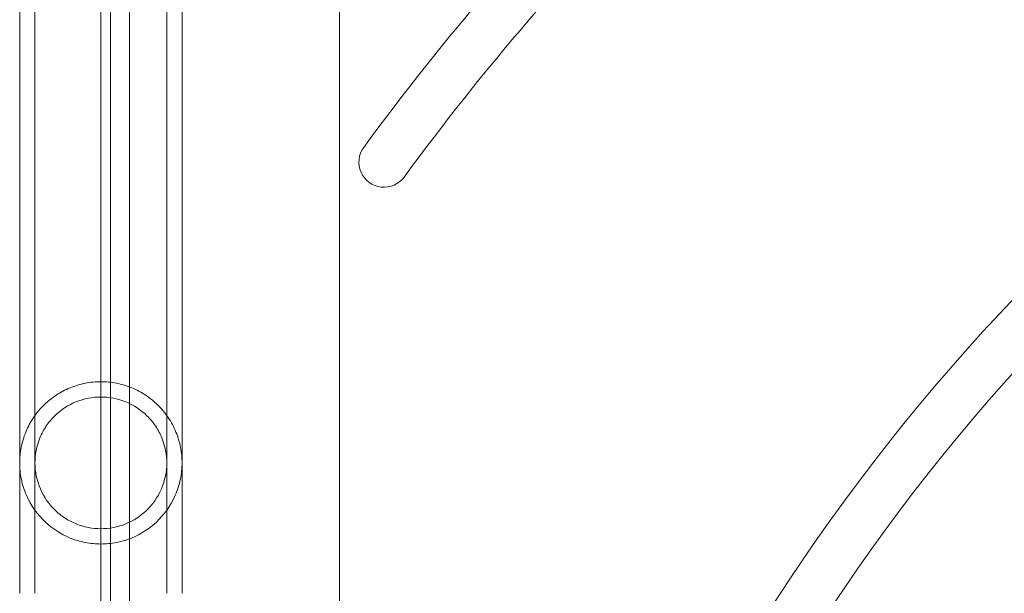
# Model space of a CAD drawing. Units: millimetres. Extents: x -2050 to 7912, y -2850 to 7162.
# Drawn here: x 3389 to 3595, y 738 to 858 of the extents above; entities that cross this region are included whole.
import ezdxf

# ---------------------------------------------------------------- set-up
doc = ezdxf.new("R2010")
doc.units = ezdxf.units.MM
doc.header["$MEASUREMENT"] = 0

msp = doc.modelspace()

# ---------------------------------------------------------------- linework, layer by layer
at = {"color": 0, "linetype": 'Continuous', "lineweight": 0}
for p, q in [((3408, 963), (3408, 43)), ((3392.2, 961), (3392.2, 801)), ((3412, 961), (3412, 45)), ((3419.8, 961), (3419.8, 801)), ((3456, 956), (3456, 50)), ((3389, 947.18), (3389, 801)), ((3406, 947.08), (3406, 58.92)), ((3423, 947.18), (3423, 801)), ((3389, 801), (3389, 737.67)), ((3392.2, 801), (3392.2, 737.67)), ((3419.8, 737.67), (3419.8, 801)), ((3423, 737.67), (3423, 801))]:
    msp.add_line(p, q, dxfattribs=at)
for centre, radius, start, end in [((3909, 503), 555.25, 126.2215, 143.7785), ((3909, 503), 544.75, 126.2215, 143.7785), ((3909, 503), 430.25, 90.6992, 179.3008), ((3909, 503), 419.75, 90.7166, 179.2834), ((3465.29, 828), 5.25, 143.7785, 323.7785)]:
    msp.add_arc(centre, radius, start, end, dxfattribs=at)
for points, knots in [([(3406, 748), (3404.92, 748), (3403.82, 748.1), (3401.66, 748.53), (3400.6, 748.84), (3397.58, 750.07), (3395.79, 751.27), (3392.74, 754.13), (3391.34, 756.07), (3389.94, 759.3), (3389.59, 760.42), (3389.11, 762.71), (3389, 763.87), (3389, 766.03), (3389.1, 767.12), (3389.52, 769.3), (3389.84, 770.4), (3390.71, 772.52), (3391.26, 773.56), (3392.56, 775.47), (3393.3, 776.36), (3394.85, 777.87), (3395.69, 778.56), (3397.52, 779.77), (3398.51, 780.3), (3400.58, 781.15), (3401.66, 781.48), (3403.84, 781.9), (3404.94, 782), (3406, 782)], [0, 0, 0, 0, 0.32344, 0.32344, 0.646879, 0.646879, 1.293759, 1.293759, 2.049882, 2.049882, 2.427944, 2.427944, 2.806006, 2.806006, 3.151125, 3.151125, 3.496244, 3.496244, 3.841363, 3.841363, 4.186482, 4.186482, 4.504698, 4.504698, 4.822915, 4.822915, 5.141132, 5.141132, 5.459348, 5.459348, 5.459348, 5.459348]), ([(3406, 782), (3407.06, 782), (3408.16, 781.9), (3410.34, 781.48), (3411.42, 781.15), (3413.49, 780.3), (3414.48, 779.77), (3416.31, 778.56), (3417.15, 777.87), (3418.7, 776.36), (3419.44, 775.47), (3420.74, 773.56), (3421.29, 772.52), (3422.16, 770.4), (3422.48, 769.3), (3422.9, 767.12), (3423, 766.03), (3423, 763.87), (3422.89, 762.71), (3422.41, 760.42), (3422.06, 759.3), (3420.66, 756.07), (3419.26, 754.13), (3416.21, 751.27), (3414.42, 750.07), (3411.4, 748.84), (3410.34, 748.53), (3408.18, 748.1), (3407.08, 748), (3406, 748)], [5.459348, 5.459348, 5.459348, 5.459348, 5.777565, 5.777565, 6.095782, 6.095782, 6.413998, 6.413998, 6.732215, 6.732215, 7.077334, 7.077334, 7.422453, 7.422453, 7.767572, 7.767572, 8.112691, 8.112691, 8.490753, 8.490753, 8.868815, 8.868815, 9.624938, 9.624938, 10.271817, 10.271817, 10.595257, 10.595257, 10.918697, 10.918697, 10.918697, 10.918697]), ([(3406, 778.8), (3404.28, 778.8), (3402.45, 778.46), (3399.09, 777.08), (3397.56, 776.05), (3395.71, 774.24), (3395.1, 773.52), (3394.05, 771.96), (3393.6, 771.13), (3392.53, 768.53), (3392.2, 766.69), (3392.2, 763.18), (3392.58, 761.28), (3394.08, 757.79), (3395.21, 756.2), (3397.7, 753.87), (3399.16, 752.88), (3401.62, 751.88), (3402.48, 751.63), (3404.24, 751.28), (3405.13, 751.2), (3406, 751.2)], [4.41929, 4.41929, 4.41929, 4.41929, 4.935685, 4.935685, 5.452079, 5.452079, 5.734007, 5.734007, 6.015935, 6.015935, 6.579791, 6.579791, 7.186536, 7.186536, 7.793281, 7.793281, 8.315931, 8.315931, 8.577256, 8.577256, 8.838581, 8.838581, 8.838581, 8.838581]), ([(3406, 751.2), (3406.87, 751.2), (3407.76, 751.28), (3409.52, 751.63), (3410.38, 751.88), (3412.84, 752.88), (3414.3, 753.87), (3416.79, 756.2), (3417.92, 757.79), (3419.42, 761.28), (3419.8, 763.18), (3419.8, 766.69), (3419.47, 768.53), (3418.4, 771.13), (3417.95, 771.96), (3416.9, 773.52), (3416.29, 774.24), (3414.44, 776.05), (3412.91, 777.08), (3409.55, 778.46), (3407.72, 778.8), (3406, 778.8)], [0, 0, 0, 0, 0.261325, 0.261325, 0.52265, 0.52265, 1.045299, 1.045299, 1.652044, 1.652044, 2.25879, 2.25879, 2.822646, 2.822646, 3.104574, 3.104574, 3.386502, 3.386502, 3.902896, 3.902896, 4.41929, 4.41929, 4.41929, 4.41929])]:
    msp.add_open_spline(points, degree=3, knots=knots, dxfattribs=at)

doc.saveas('drawing.dxf')
